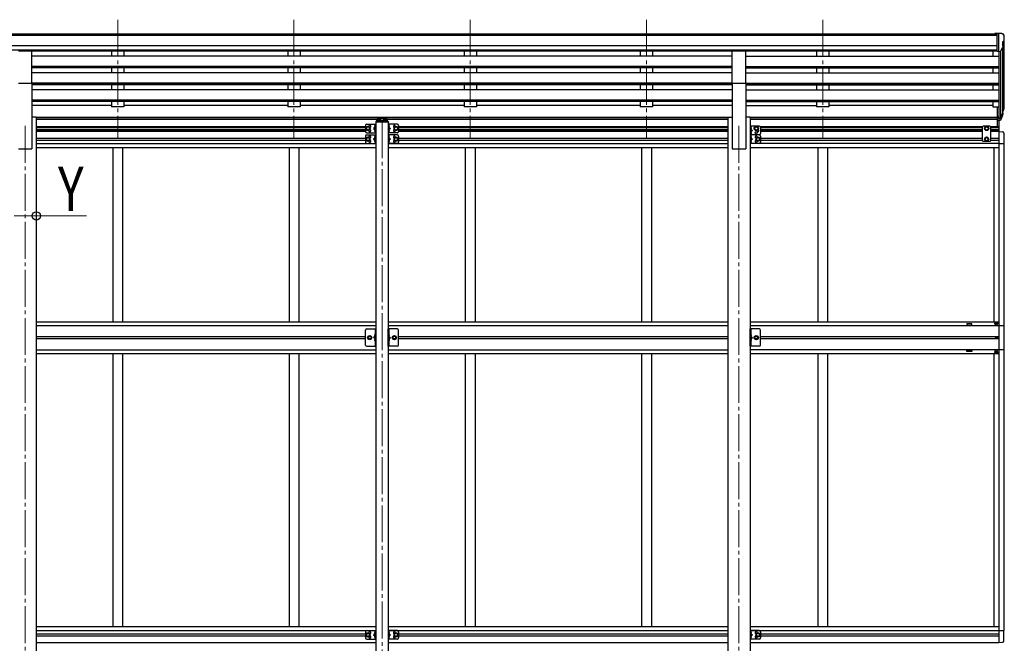
# Model space of a CAD drawing. Units: millimetres. Extents: x 0 to 33640, y 0 to 23760.
# Drawn here: x 12573 to 16573, y 4954 to 7485 of the extents above; entities that cross this region are included whole.
import ezdxf

# ---------------------------------------------------------------- set-up
doc = ezdxf.new("R2010")
doc.units = ezdxf.units.MM
doc.linetypes.add('YCENTER_1', pattern=[13, 10, -1, 1, -1])
doc.linetypes.add('YHIDDEN_1', pattern=[4, 3, -1])
for name, color, linetype, lineweight in [('YKK_12', 2, 'Continuous', 13), ('YKK_13', 4, 'Continuous', 30), ('YKK_A1', 4, 'Continuous', 30), ('YKK_D', 6, 'Continuous', 13)]:
    doc.layers.add(name, color=color, linetype=linetype, lineweight=lineweight)
doc.styles.add('text-b', font='extslim2.shx', dxfattribs={"width": 0.8, "bigfont": 'extfont2.shx'})

msp = doc.modelspace()

# ---------------------------------------------------------------- linework, layer by layer
at = {"layer": 'YKK_12', "linetype": 'YCENTER_1', "ltscale": 15}
for p, q in [((12971.3, 7485.5), (12971.3, 7007.9)), ((13687.3, 7485.5), (13687.3, 7007.9)), ((14403.3, 7485.5), (14403.3, 7007.9)), ((15119.3, 7485.5), (15119.3, 7007.9)), ((15835.3, 7485.5), (15835.3, 7007.9)), ((12595.3, 7054.6), (12595.3, 4111)), ((14045.3, 7074.1), (14045.3, 4256.5)), ((15495.3, 7054.6), (15495.3, 4111))]:
    msp.add_line(p, q, dxfattribs=at)
at = {"layer": 'YKK_13'}
for p, q in [((16544.8, 7429.7), (16534.8, 7429.6)), ((16534.8, 7428.1), (16534.8, 7429.6)), ((16544.8, 7357.7), (16544.8, 7429.7)), ((16563.3, 7429.7), (16544.8, 7429.7)), ((16551.3, 7356.7), (16551.3, 7429.7)), ((16563.3, 7429.7), (16565.6, 7429.6)), ((16566.4, 7429.2), (16570.4, 7423.3)), ((16573.3, 7420.3), (16573.3, 7419.7)), ((16558.9, 7358.5), (16567.9, 7374.1)), ((16565.3, 7395.2), (16565.3, 7378.9)), ((16570.7, 7398.5), (16565.4, 7395.5)), ((12567.8, 7359.1), (12622.8, 7359.1)), ((12622.8, 7227.3), (12622.8, 7359.1)), ((15467.8, 7227.3), (15467.8, 7359.1)), ((15467.8, 7359.1), (15522.8, 7359.1)), ((15522.8, 7227.3), (15522.8, 7359.1)), ((16544.8, 7357.7), (16551.3, 7357.7)), ((16551.3, 7356.7), (16556.5, 7357.1)), ((12567.8, 7227.3), (12622.8, 7227.3)), ((15467.8, 7227.3), (15522.8, 7227.3)), ((16544.8, 7132.3), (16544.8, 7078.3)), ((16544.8, 7132.3), (16551.3, 7132.3)), ((16551.3, 7132.3), (16551.3, 7077.6)), ((14029.4, 7082.2), (14029.4, 7081.7)), ((14034.8, 7080.6), (14034.8, 7080.3)), ((14035.7, 7080.6), (14035.7, 7080.3)), ((14041.2, 7082.2), (14041.2, 7081.7)), ((14049.4, 7082.2), (14049.4, 7081.7)), ((14054.8, 7080.6), (14054.8, 7080.3)), ((14055.7, 7080.6), (14055.7, 7080.3)), ((14061.2, 7082.2), (14061.2, 7081.7)), ((16544.8, 7092.2), (16551.3, 7092.2)), ((16544.8, 7087.3), (16551.3, 7087.3)), ((16545.8, 7052), (16545.8, 7081.3)), ((16551.3, 7087.3), (16556.4, 7087.3)), ((16551.3, 7085.5), (16556.1, 7085.5)), ((16551.3, 7081.3), (16551.3, 7031.5)), ((16552.8, 7031.5), (16552.8, 7080.5)), ((16557.7, 7088), (16565.4, 7103.4)), ((16566.9, 7103), (16558.7, 7086.9)), ((16567.5, 7102.5), (16558.7, 7078.9)), ((16569.6, 7119.5), (16566.3, 7112.5)), ((16570.2, 7118.1), (16566.3, 7110.2)), ((16567.9, 7106.9), (16567.5, 7102.5)), ((13978.3, 7056.5), (13978.3, 7031.5)), ((13988.3, 7051.5), (13981.8, 7047.7)), ((13981.8, 7047.7), (13981.8, 7040.2)), ((13983.3, 7061.5), (14020.3, 7061.5)), ((13994.8, 7047.7), (13988.3, 7051.5)), ((13994.8, 7040.2), (13994.8, 7047.7)), ((14017.8, 7049), (14010.8, 7044)), ((14010.8, 7044), (14017.8, 7039)), ((14017.8, 7044), (14010.8, 7044)), ((14017.3, 7057), (14016.5, 7056.8)), ((14017.3, 7049), (14016.5, 7049.1)), ((14017.3, 7049), (14017.3, 7057)), ((14017.3, 7057), (14017.8, 7056.9)), ((14017.3, 7049), (14017.8, 7049.1)), ((14017.8, 7061.5), (14017.8, 7026.5)), ((14017.8, 7056.9), (14017.8, 7049.1)), ((14019.8, 7071.5), (14019.8, 7070)), ((14070.8, 7070), (14019.8, 7070)), ((14020.3, 7061.5), (14020.3, 7026.5)), ((14069.3, 7073), (14021.3, 7073)), ((14032.8, 7080.3), (14032.8, 7080)), ((14037.7, 7080), (14037.7, 7080.3)), ((14052.8, 7080.3), (14052.8, 7080)), ((14057.7, 7080), (14057.7, 7080.3)), ((14070.3, 7061.5), (14070.3, 7026.5)), ((14107.3, 7061.5), (14070.3, 7061.5)), ((14070.8, 7071.5), (14070.8, 7070)), ((14072.8, 7061.5), (14072.8, 7026.5)), ((14073.3, 7057), (14072.8, 7056.9)), ((14072.8, 7056.9), (14072.8, 7049.1)), ((14073.3, 7049), (14072.8, 7049.1)), ((14072.8, 7049), (14079.8, 7044)), ((14079.8, 7044), (14072.8, 7039)), ((14072.8, 7044), (14079.8, 7044)), ((14073.3, 7049), (14073.3, 7057)), ((14073.3, 7057), (14074.1, 7056.8)), ((14073.3, 7049), (14074.1, 7049.1)), ((14095.8, 7047.7), (14102.3, 7051.5)), ((14095.8, 7040.2), (14095.8, 7047.7)), ((14102.3, 7051.5), (14108.8, 7047.7)), ((14108.8, 7047.7), (14108.8, 7040.2)), ((14112.3, 7056.5), (14112.3, 7031.5)), ((15540.5, 7053), (15540.5, 7018)), ((15577.5, 7053), (15540.5, 7053)), ((15543, 7053), (15543, 7018)), ((15543.5, 7048.5), (15543, 7048.4)), ((15543, 7048.4), (15543, 7040.6)), ((15543.5, 7040.5), (15543, 7040.6)), ((15543, 7040.5), (15550, 7035.5)), ((15543.5, 7040.5), (15543.5, 7048.5)), ((15543.5, 7048.5), (15544.3, 7048.3)), ((15543.5, 7040.5), (15544.3, 7040.6)), ((15559, 7047.7), (15565.5, 7051.5)), ((15559, 7040.2), (15559, 7047.7)), ((15565.5, 7051.5), (15572, 7047.7)), ((15572, 7047.7), (15572, 7040.2)), ((15582.5, 7048), (15582.5, 7023)), ((16487.8, 7053), (16483.8, 7049)), ((16483.8, 7049), (16483.8, 6995.5)), ((16514.8, 7053), (16487.8, 7053)), ((16494.8, 7047.7), (16501.3, 7051.5)), ((16494.8, 7040.2), (16494.8, 7047.7)), ((16501.3, 7051.5), (16507.8, 7047.7)), ((16507.8, 7047.7), (16507.8, 7040.2)), ((16514.8, 7053), (16518.8, 7049)), ((16518.8, 6995.5), (16518.8, 7049)), ((16544.8, 7078.3), (16551.3, 7078.3)), ((16551.3, 7077.6), (16556.1, 7077.6)), ((13978.3, 7013), (13978.3, 6988)), ((13981.8, 7040.2), (13988.3, 7036.5)), ((13988.3, 7008), (13981.8, 7004.2)), ((13981.8, 7004.2), (13981.8, 6996.7)), ((13983.3, 7026.5), (14020.3, 7026.5)), ((13983.3, 7018), (14020.3, 7018)), ((13988.3, 7036.5), (13994.8, 7040.2)), ((13994.8, 7004.2), (13988.3, 7008)), ((13994.8, 6996.7), (13994.8, 7004.2)), ((14017.8, 7005.5), (14010.8, 7000.5)), ((14010.8, 7000.5), (14017.8, 6995.5)), ((14017.8, 7000.5), (14010.8, 7000.5)), ((14017.3, 7039), (14016.5, 7038.8)), ((14017.3, 7031), (14016.5, 7031.1)), ((14017.3, 7013.5), (14016.5, 7013.3)), ((14017.3, 7005.5), (14016.5, 7005.6)), ((14017.3, 7031), (14017.3, 7039)), ((14017.3, 7039), (14017.8, 7038.9)), ((14017.3, 7031), (14017.8, 7031.1)), ((14017.3, 7005.5), (14017.3, 7013.5)), ((14017.3, 7013.5), (14017.8, 7013.4)), ((14017.3, 7005.5), (14017.8, 7005.6)), ((14017.8, 7038.9), (14017.8, 7031.1)), ((14017.8, 7018), (14017.8, 6983)), ((14017.8, 7013.4), (14017.8, 7005.6)), ((14020.3, 7018), (14020.3, 6983)), ((14107.3, 7026.5), (14070.3, 7026.5)), ((14107.3, 7018), (14070.3, 7018)), ((14070.3, 7018), (14070.3, 6983)), ((14073.3, 7039), (14072.8, 7038.9)), ((14072.8, 7038.9), (14072.8, 7031.1)), ((14073.3, 7031), (14072.8, 7031.1)), ((14072.8, 7018), (14072.8, 6983)), ((14073.3, 7013.5), (14072.8, 7013.4)), ((14072.8, 7013.4), (14072.8, 7005.6)), ((14073.3, 7005.5), (14072.8, 7005.6)), ((14072.8, 7005.5), (14079.8, 7000.5)), ((14079.8, 7000.5), (14072.8, 6995.5)), ((14072.8, 7000.5), (14079.8, 7000.5)), ((14073.3, 7031), (14073.3, 7039)), ((14073.3, 7039), (14074.1, 7038.8)), ((14073.3, 7031), (14074.1, 7031.1)), ((14073.3, 7005.5), (14073.3, 7013.5)), ((14073.3, 7013.5), (14074.1, 7013.3)), ((14073.3, 7005.5), (14074.1, 7005.6)), ((14102.3, 7036.5), (14095.8, 7040.2)), ((14095.8, 7004.2), (14102.3, 7008)), ((14095.8, 6996.7), (14095.8, 7004.2)), ((14108.8, 7040.2), (14102.3, 7036.5)), ((14102.3, 7008), (14108.8, 7004.2)), ((14108.8, 7004.2), (14108.8, 6996.7)), ((14112.3, 7013), (14112.3, 6988)), ((15577.5, 7018), (15540.5, 7018)), ((15577.5, 7018), (15540.5, 7018)), ((15540.5, 7018), (15540.5, 6983)), ((15550, 7035.5), (15543, 7030.5)), ((15543, 7035.5), (15550, 7035.5)), ((15543.5, 7030.5), (15543, 7030.4)), ((15543, 7030.4), (15543, 7022.6)), ((15543.5, 7022.5), (15543, 7022.6)), ((15543, 7018), (15543, 6983)), ((15543.5, 7013.5), (15543, 7013.4)), ((15543, 7013.4), (15543, 7005.6)), ((15543.5, 7005.5), (15543, 7005.6)), ((15543, 7005.5), (15550, 7000.5)), ((15550, 7000.5), (15543, 6995.5)), ((15543, 7000.5), (15550, 7000.5)), ((15543.5, 7022.5), (15543.5, 7030.5)), ((15543.5, 7030.5), (15544.3, 7030.3)), ((15543.5, 7022.5), (15544.3, 7022.6)), ((15543.5, 7005.5), (15543.5, 7013.5)), ((15543.5, 7013.5), (15544.3, 7013.3)), ((15543.5, 7005.5), (15544.3, 7005.6)), ((15565.5, 7036.5), (15559, 7040.2)), ((15572, 7040.2), (15565.5, 7036.5)), ((15566, 7004.2), (15572.5, 7008)), ((15566, 6996.7), (15566, 7004.2)), ((15572.5, 7008), (15579, 7004.2)), ((15579, 7004.2), (15579, 6996.7)), ((15582.5, 7013), (15582.5, 6988)), ((16501.3, 7036.5), (16494.8, 7040.2)), ((16501.3, 7008), (16494.8, 7004.2)), ((16494.8, 7004.2), (16494.8, 6996.7)), ((16507.8, 7040.2), (16501.3, 7036.5)), ((16507.8, 7004.2), (16501.3, 7008)), ((16507.8, 6996.7), (16507.8, 7004.2)), ((16551.3, 7031.5), (16566.5, 7030.7)), ((16571.8, 7025.2), (16571.8, 6982.3)), ((13981.8, 6996.7), (13988.3, 6993)), ((13983.3, 6983), (14020.3, 6983)), ((13988.3, 6993), (13994.8, 6996.7)), ((14017.3, 6995.5), (14016.5, 6995.3)), ((14017.3, 6987.5), (14016.5, 6987.6)), ((14017.3, 6987.5), (14017.3, 6995.5)), ((14017.3, 6995.5), (14017.8, 6995.4)), ((14017.3, 6987.5), (14017.8, 6987.6)), ((14017.8, 6995.4), (14017.8, 6987.6)), ((14107.3, 6983), (14070.3, 6983)), ((14073.3, 6995.5), (14072.8, 6995.4)), ((14072.8, 6995.4), (14072.8, 6987.6)), ((14073.3, 6987.5), (14072.8, 6987.6)), ((14073.3, 6987.5), (14073.3, 6995.5)), ((14073.3, 6995.5), (14074.1, 6995.3)), ((14073.3, 6987.5), (14074.1, 6987.6)), ((14102.3, 6993), (14095.8, 6996.7)), ((14108.8, 6996.7), (14102.3, 6993)), ((15577.5, 6983), (15540.5, 6983)), ((15543.5, 6995.5), (15543, 6995.4)), ((15543, 6995.4), (15543, 6987.6)), ((15543.5, 6987.5), (15543, 6987.6)), ((15543.5, 6987.5), (15543.5, 6995.5)), ((15543.5, 6995.5), (15544.3, 6995.3)), ((15543.5, 6987.5), (15544.3, 6987.6)), ((15572.5, 6993), (15566, 6996.7)), ((15579, 6996.7), (15572.5, 6993)), ((16487.8, 6991.5), (16483.8, 6995.5)), ((16514.8, 6991.5), (16487.8, 6991.5)), ((16494.8, 6996.7), (16501.3, 6993)), ((16501.3, 6993), (16507.8, 6996.7)), ((16514.8, 6991.5), (16518.8, 6995.5)), ((16551.3, 6982.3), (16571.8, 6982.3)), ((16537.8, 6253), (16537.8, 6252)), ((16538.8, 6253), (16537.8, 6253)), ((16537.8, 6252), (16538.8, 6252)), ((16540.8, 6255), (16539.8, 6255)), ((16539.8, 6255), (16539.8, 6254)), ((16539.8, 6251), (16539.8, 6250)), ((16539.8, 6250), (16540.8, 6250)), ((16540.8, 6254), (16540.8, 6255)), ((16540.8, 6250), (16540.8, 6251)), ((16542.8, 6253), (16541.8, 6253)), ((16541.8, 6252), (16542.8, 6252)), ((16542.8, 6252), (16542.8, 6253)), ((16551.3, 6243.5), (16572, 6243.5)), ((16572, 6243.5), (16572, 6145.5)), ((13978.1, 6165), (13978.1, 6225)), ((13983.1, 6230), (14020.1, 6230)), ((13987.6, 6195), (13991.3, 6201.5)), ((13991.3, 6201.5), (13998.8, 6201.5)), ((13998.8, 6201.5), (14002.6, 6195)), ((14017.1, 6208), (14016.3, 6207.8)), ((14017.1, 6200), (14017.1, 6208)), ((14017.1, 6208), (14017.6, 6207.9)), ((14017.6, 6230), (14017.6, 6160)), ((14017.6, 6207.9), (14017.6, 6200.1)), ((14020.1, 6160), (14020.1, 6230)), ((14107.1, 6230), (14070.1, 6230)), ((14070.1, 6160), (14070.1, 6230)), ((14072.6, 6230), (14072.6, 6160)), ((14073.1, 6208), (14072.6, 6207.9)), ((14072.6, 6207.9), (14072.6, 6200.1)), ((14073.1, 6200), (14073.1, 6208)), ((14073.1, 6208), (14073.9, 6207.8)), ((14091.3, 6201.5), (14087.6, 6195)), ((14098.8, 6201.5), (14091.3, 6201.5)), ((14102.6, 6195), (14098.8, 6201.5)), ((14112.1, 6165), (14112.1, 6225)), ((15577.5, 6230), (15540.5, 6230)), ((15540.5, 6160), (15540.5, 6230)), ((15543, 6230), (15543, 6160)), ((15543.5, 6208), (15543, 6207.9)), ((15543, 6207.9), (15543, 6200.1)), ((15543.5, 6200), (15543.5, 6208)), ((15543.5, 6208), (15544.3, 6207.8)), ((15561.7, 6201.5), (15558, 6195)), ((15569.2, 6201.5), (15561.7, 6201.5)), ((15573, 6195), (15569.2, 6201.5)), ((15582.5, 6165), (15582.5, 6225)), ((13991.3, 6188.5), (13987.6, 6195)), ((13998.8, 6188.5), (13991.3, 6188.5)), ((14002.6, 6195), (13998.8, 6188.5)), ((14017.6, 6200), (14010.6, 6195)), ((14017.6, 6195), (14010.6, 6195)), ((14017.6, 6190), (14010.6, 6195)), ((14017.1, 6200), (14016.3, 6200.1)), ((14017.1, 6190), (14016.3, 6189.8)), ((14017.1, 6182), (14016.3, 6182.1)), ((14017.1, 6200), (14017.6, 6200.1)), ((14017.1, 6182), (14017.1, 6190)), ((14017.1, 6190), (14017.6, 6189.9)), ((14017.1, 6182), (14017.6, 6182.1)), ((14017.6, 6189.9), (14017.6, 6182.1)), ((14073.1, 6200), (14072.6, 6200.1)), ((14072.6, 6200), (14079.6, 6195)), ((14072.6, 6195), (14079.6, 6195)), ((14072.6, 6190), (14079.6, 6195)), ((14073.1, 6190), (14072.6, 6189.9)), ((14072.6, 6189.9), (14072.6, 6182.1)), ((14073.1, 6182), (14072.6, 6182.1)), ((14073.1, 6200), (14073.9, 6200.1)), ((14073.1, 6182), (14073.1, 6190)), ((14073.1, 6190), (14073.9, 6189.8)), ((14073.1, 6182), (14073.9, 6182.1)), ((14087.6, 6195), (14091.3, 6188.5)), ((14091.3, 6188.5), (14098.8, 6188.5)), ((14098.8, 6188.5), (14102.6, 6195)), ((15543.5, 6200), (15543, 6200.1)), ((15543, 6200), (15550, 6195)), ((15543, 6195), (15550, 6195)), ((15543, 6190), (15550, 6195)), ((15543.5, 6190), (15543, 6189.9)), ((15543, 6189.9), (15543, 6182.1)), ((15543.5, 6182), (15543, 6182.1)), ((15543.5, 6200), (15544.3, 6200.1)), ((15543.5, 6182), (15543.5, 6190)), ((15543.5, 6190), (15544.3, 6189.8)), ((15543.5, 6182), (15544.3, 6182.1)), ((15558, 6195), (15561.7, 6188.5)), ((15561.7, 6188.5), (15569.2, 6188.5)), ((15569.2, 6188.5), (15573, 6195)), ((16539.2, 6194.1), (16539.2, 6194.9)), ((16539.2, 6194.9), (16540, 6194.9)), ((16540, 6194.1), (16539.2, 6194.1)), ((16540.8, 6195.7), (16540.8, 6196.5)), ((16540.8, 6196.5), (16541.7, 6196.5)), ((16540.8, 6192.4), (16540.8, 6193.3)), ((16541.7, 6192.4), (16540.8, 6192.4)), ((16541.7, 6196.5), (16541.7, 6195.7)), ((16541.7, 6193.3), (16541.7, 6192.4)), ((16542.5, 6194.9), (16543.3, 6194.9)), ((16543.3, 6194.1), (16542.5, 6194.1)), ((16543.3, 6194.9), (16543.3, 6194.1)), ((13983.1, 6160), (14020.1, 6160)), ((14107.1, 6160), (14070.1, 6160)), ((15577.5, 6160), (15540.5, 6160)), ((16537.8, 6136), (16537.8, 6137)), ((16537.8, 6137), (16538.8, 6137)), ((16538.8, 6136), (16537.8, 6136)), ((16539.8, 6138), (16539.8, 6139)), ((16539.8, 6139), (16540.8, 6139)), ((16539.8, 6134), (16539.8, 6135)), ((16540.8, 6134), (16539.8, 6134)), ((16540.8, 6139), (16540.8, 6138)), ((16540.8, 6135), (16540.8, 6134)), ((16541.8, 6137), (16542.8, 6137)), ((16542.8, 6136), (16541.8, 6136)), ((16542.8, 6137), (16542.8, 6136)), ((16572, 6145.5), (16551.3, 6145.5)), ((13978.3, 5000.9), (13978.3, 4975.9)), ((13983.3, 5005.9), (14020.3, 5005.9)), ((14017.3, 5001.4), (14016.5, 5001.3)), ((14017.3, 4993.4), (14017.3, 5001.4)), ((14017.3, 5001.4), (14017.8, 5001.3)), ((14017.8, 5005.9), (14017.8, 4970.9)), ((14017.8, 5001.3), (14017.8, 4993.5)), ((14020.3, 5005.9), (14020.3, 4970.9)), ((14070.3, 5005.9), (14070.3, 4970.9)), ((14107.3, 5005.9), (14070.3, 5005.9)), ((14072.8, 5005.9), (14072.8, 4970.9)), ((14073.3, 5001.4), (14072.8, 5001.3)), ((14072.8, 5001.3), (14072.8, 4993.5)), ((14073.3, 4993.4), (14073.3, 5001.4)), ((14073.3, 5001.4), (14074.1, 5001.3)), ((14112.3, 5000.9), (14112.3, 4975.9)), ((15540.5, 5005.9), (15540.5, 4970.9)), ((15577.5, 5005.9), (15540.5, 5005.9)), ((15543, 5005.9), (15543, 4970.9)), ((15543.5, 5001.4), (15543, 5001.3)), ((15543, 5001.3), (15543, 4993.5)), ((15543.5, 4993.4), (15543.5, 5001.4)), ((15543.5, 5001.4), (15544.3, 5001.3)), ((15582.5, 5000.9), (15582.5, 4975.9)), ((16551.3, 5006.6), (16571.8, 5006.6)), ((16571.8, 4963.7), (16571.8, 5006.6)), ((13988.3, 4995.9), (13981.8, 4992.2)), ((13981.8, 4992.2), (13981.8, 4984.7)), ((13981.8, 4984.7), (13988.3, 4980.9)), ((13983.3, 4970.9), (14020.3, 4970.9)), ((13994.8, 4992.2), (13988.3, 4995.9)), ((13988.3, 4980.9), (13994.8, 4984.7)), ((13994.8, 4984.7), (13994.8, 4992.2)), ((14017.8, 4993.4), (14010.8, 4988.4)), ((14010.8, 4988.4), (14017.8, 4983.4)), ((14017.8, 4988.4), (14010.8, 4988.4)), ((14017.3, 4993.4), (14016.5, 4993.6)), ((14017.3, 4983.4), (14016.5, 4983.3)), ((14017.3, 4975.4), (14016.5, 4975.6)), ((14017.3, 4993.4), (14017.8, 4993.5)), ((14017.3, 4975.4), (14017.3, 4983.4)), ((14017.3, 4983.4), (14017.8, 4983.3)), ((14017.3, 4975.4), (14017.8, 4975.5)), ((14017.8, 4983.3), (14017.8, 4975.5)), ((14107.3, 4970.9), (14070.3, 4970.9)), ((14073.3, 4993.4), (14072.8, 4993.5)), ((14072.8, 4993.4), (14079.8, 4988.4)), ((14079.8, 4988.4), (14072.8, 4983.4)), ((14072.8, 4988.4), (14079.8, 4988.4)), ((14073.3, 4983.4), (14072.8, 4983.3)), ((14072.8, 4983.3), (14072.8, 4975.5)), ((14073.3, 4975.4), (14072.8, 4975.5)), ((14073.3, 4993.4), (14074.1, 4993.6)), ((14073.3, 4975.4), (14073.3, 4983.4)), ((14073.3, 4983.4), (14074.1, 4983.3)), ((14073.3, 4975.4), (14074.1, 4975.6)), ((14095.8, 4992.2), (14102.3, 4995.9)), ((14095.8, 4984.7), (14095.8, 4992.2)), ((14102.3, 4980.9), (14095.8, 4984.7)), ((14102.3, 4995.9), (14108.8, 4992.2)), ((14108.8, 4984.7), (14102.3, 4980.9)), ((14108.8, 4992.2), (14108.8, 4984.7)), ((15577.5, 4970.9), (15540.5, 4970.9)), ((15543.5, 4993.4), (15543, 4993.5)), ((15543, 4993.4), (15550, 4988.4)), ((15550, 4988.4), (15543, 4983.4)), ((15543, 4988.4), (15550, 4988.4)), ((15543.5, 4983.4), (15543, 4983.3)), ((15543, 4983.3), (15543, 4975.5)), ((15543.5, 4975.4), (15543, 4975.5)), ((15543.5, 4993.4), (15544.3, 4993.6)), ((15543.5, 4975.4), (15543.5, 4983.4)), ((15543.5, 4983.4), (15544.3, 4983.3)), ((15543.5, 4975.4), (15544.3, 4975.6)), ((15566, 4992.2), (15572.5, 4995.9)), ((15566, 4984.7), (15566, 4992.2)), ((15572.5, 4980.9), (15566, 4984.7)), ((15572.5, 4995.9), (15579, 4992.2)), ((15579, 4984.7), (15572.5, 4980.9)), ((15579, 4992.2), (15579, 4984.7)), ((16551.3, 4957.4), (16566.5, 4958.2))]:
    msp.add_line(p, q, dxfattribs=at)
at = {"layer": 'YKK_13', "ltscale": 20}
for p, q in [((14025.3, 7081.2), (14026.8, 7081.2)), ((14063.8, 7087.1), (14026.8, 7087.1)), ((14026.8, 7087.1), (14026.8, 7078.7)), ((14026.8, 7084.6), (14063.8, 7084.6)), ((14063.8, 7087.1), (14063.8, 7078.7)), ((14063.8, 7081.2), (14065.3, 7081.2)), ((14022.8, 7078.6), (14022.8, 7073)), ((14025.3, 7078.7), (14025.3, 7073)), ((14025.3, 7078.7), (14026.8, 7078.7)), ((14025.3, 7076.8), (14065.3, 7076.8)), ((14063.8, 7078.7), (14065.3, 7078.7)), ((14065.3, 7078.7), (14065.3, 7073)), ((14067.8, 7073), (14067.8, 7078.6))]:
    msp.add_line(p, q, dxfattribs=at)
at = {"layer": 'YKK_13', "linetype": 'YCENTER_1', "ltscale": 20}
for p, q in [((14035.3, 7081.5), (14035.3, 7078.9)), ((14055.3, 7081.5), (14055.3, 7078.9))]:
    msp.add_line(p, q, dxfattribs=at)
at = {"layer": 'YKK_13', "linetype": 'YHIDDEN_1', "ltscale": 0.5}
for p, q in [((14017.5, 7054.2), (14015.3, 7055.3)), ((14017.5, 7051.8), (14015.3, 7050.7)), ((14018.1, 7053), (14017.5, 7054.2)), ((14018.1, 7053), (14017.5, 7051.8)), ((14072.4, 7053), (14073, 7054.2)), ((14072.4, 7053), (14073, 7051.8)), ((14073, 7054.2), (14075.2, 7055.3)), ((14073, 7051.8), (14075.2, 7050.7)), ((15542.6, 7044.5), (15543.2, 7045.7)), ((15542.6, 7044.5), (15543.2, 7043.3)), ((15543.2, 7045.7), (15545.4, 7046.8)), ((15543.2, 7043.3), (15545.4, 7042.2)), ((14017.5, 7036.2), (14015.3, 7037.3)), ((14017.5, 7033.8), (14015.3, 7032.7)), ((14017.5, 7010.7), (14015.3, 7011.8)), ((14017.5, 7008.3), (14015.3, 7007.2)), ((14018.1, 7035), (14017.5, 7036.2)), ((14018.1, 7035), (14017.5, 7033.8)), ((14018.1, 7009.5), (14017.5, 7010.7)), ((14018.1, 7009.5), (14017.5, 7008.3)), ((14072.4, 7035), (14073, 7036.2)), ((14072.4, 7035), (14073, 7033.8)), ((14072.4, 7009.5), (14073, 7010.7)), ((14072.4, 7009.5), (14073, 7008.3)), ((14073, 7036.2), (14075.2, 7037.3)), ((14073, 7033.8), (14075.2, 7032.7)), ((14073, 7010.7), (14075.2, 7011.8)), ((14073, 7008.3), (14075.2, 7007.2)), ((15542.6, 7026.5), (15543.2, 7027.7)), ((15542.6, 7026.5), (15543.2, 7025.3)), ((15542.6, 7009.5), (15543.2, 7010.7)), ((15542.6, 7009.5), (15543.2, 7008.3)), ((15543.2, 7027.7), (15545.4, 7028.8)), ((15543.2, 7025.3), (15545.4, 7024.2)), ((15543.2, 7010.7), (15545.4, 7011.8)), ((15543.2, 7008.3), (15545.4, 7007.2)), ((14017.5, 6992.7), (14015.3, 6993.8)), ((14017.5, 6990.3), (14015.3, 6989.2)), ((14018.1, 6991.5), (14017.5, 6992.7)), ((14018.1, 6991.5), (14017.5, 6990.3)), ((14072.4, 6991.5), (14073, 6992.7)), ((14072.4, 6991.5), (14073, 6990.3)), ((14073, 6992.7), (14075.2, 6993.8)), ((14073, 6990.3), (14075.2, 6989.2)), ((15542.6, 6991.5), (15543.2, 6992.7)), ((15542.6, 6991.5), (15543.2, 6990.3)), ((15543.2, 6992.7), (15545.4, 6993.8)), ((15543.2, 6990.3), (15545.4, 6989.2)), ((14017.3, 6205.2), (14015.1, 6206.3)), ((14017.3, 6202.8), (14015.1, 6201.7)), ((14017.9, 6204), (14017.3, 6205.2)), ((14017.9, 6204), (14017.3, 6202.8)), ((14072.2, 6204), (14072.8, 6205.2)), ((14072.2, 6204), (14072.8, 6202.8)), ((14072.8, 6205.2), (14075, 6206.3)), ((14072.8, 6202.8), (14075, 6201.7)), ((15542.6, 6204), (15543.2, 6205.2)), ((15542.6, 6204), (15543.2, 6202.8)), ((15543.2, 6205.2), (15545.4, 6206.3)), ((15543.2, 6202.8), (15545.4, 6201.7)), ((14017.3, 6187.2), (14015.1, 6188.3)), ((14017.3, 6184.8), (14015.1, 6183.7)), ((14017.9, 6186), (14017.3, 6187.2)), ((14017.9, 6186), (14017.3, 6184.8)), ((14072.2, 6186), (14072.8, 6187.2)), ((14072.2, 6186), (14072.8, 6184.8)), ((14072.8, 6187.2), (14075, 6188.3)), ((14072.8, 6184.8), (14075, 6183.7)), ((15542.6, 6186), (15543.2, 6187.2)), ((15542.6, 6186), (15543.2, 6184.8)), ((15543.2, 6187.2), (15545.4, 6188.3)), ((15543.2, 6184.8), (15545.4, 6183.7)), ((14017.5, 4998.6), (14015.3, 4999.7)), ((14017.5, 4996.2), (14015.3, 4995.1)), ((14017.5, 4980.6), (14015.3, 4981.7)), ((14017.5, 4978.2), (14015.3, 4977.1)), ((14018.1, 4997.4), (14017.5, 4998.6)), ((14018.1, 4997.4), (14017.5, 4996.2)), ((14018.1, 4979.4), (14017.5, 4980.6)), ((14018.1, 4979.4), (14017.5, 4978.2)), ((14072.4, 4997.4), (14073, 4998.6)), ((14072.4, 4997.4), (14073, 4996.2)), ((14072.4, 4979.4), (14073, 4980.6)), ((14072.4, 4979.4), (14073, 4978.2)), ((14073, 4998.6), (14075.2, 4999.7)), ((14073, 4996.2), (14075.2, 4995.1)), ((14073, 4980.6), (14075.2, 4981.7)), ((14073, 4978.2), (14075.2, 4977.1)), ((15542.6, 4997.4), (15543.2, 4998.6)), ((15542.6, 4997.4), (15543.2, 4996.2)), ((15542.6, 4979.4), (15543.2, 4980.6)), ((15542.6, 4979.4), (15543.2, 4978.2)), ((15543.2, 4998.6), (15545.4, 4999.7)), ((15543.2, 4996.2), (15545.4, 4995.1)), ((15543.2, 4980.6), (15545.4, 4981.7)), ((15543.2, 4978.2), (15545.4, 4977.1))]:
    msp.add_line(p, q, dxfattribs=at)
at = {"layer": 'YKK_13'}
for centre, radius in [((13988.3, 7044), 8.5), ((13988.3, 7044), 7.5), ((13988.3, 7044), 6.5), ((14102.3, 7044), 8.5), ((14102.3, 7044), 7.5), ((14102.3, 7044), 6.5), ((15565.5, 7044), 8.5), ((15565.5, 7044), 7.5), ((15565.5, 7044), 6.5), ((16501.3, 7044), 8.5), ((16501.3, 7044), 7.5), ((16501.3, 7044), 6.5), ((13988.3, 7000.5), 8.5), ((13988.3, 7000.5), 7.5), ((13988.3, 7000.5), 6.5), ((14102.3, 7000.5), 8.5), ((14102.3, 7000.5), 7.5), ((14102.3, 7000.5), 6.5), ((15565.5, 7027), 4.25), ((15572.5, 7000.5), 8.5), ((15572.5, 7000.5), 7.5), ((15572.5, 7000.5), 6.5), ((16501.3, 7000.5), 8.5), ((16501.3, 7000.5), 7.5), ((16501.3, 7000.5), 6.5), ((16540.3, 6252.5), 5.9), ((13995.1, 6195), 8.5), ((13995.1, 6195), 7.5), ((13995.1, 6195), 6.5), ((13995.1, 6195), 5.5), ((14095.1, 6195), 8.5), ((14095.1, 6195), 7.5), ((14095.1, 6195), 6.5), ((14095.1, 6195), 5.5), ((15565.5, 6195), 8.5), ((15565.5, 6195), 7.5), ((15565.5, 6195), 6.5), ((15565.5, 6195), 5.5), ((16541.3, 6194.5), 3.75), ((16540.3, 6136.5), 5.9), ((13988.3, 4988.4), 8.5), ((13988.3, 4988.4), 7.5), ((13988.3, 4988.4), 6.5), ((14102.3, 4988.4), 8.5), ((14102.3, 4988.4), 7.5), ((14102.3, 4988.4), 6.5), ((15572.5, 4988.4), 8.5), ((15572.5, 4988.4), 7.5), ((15572.5, 4988.4), 6.5)]:
    msp.add_circle(centre, radius, dxfattribs=at)
for centre, radius, start, end in [((16565.5, 7428.6), 1, 35, 86.5), ((16570.3, 7420.3), 3, 0, 87), ((16566.4, 7402.9), 6.18, 315.001, 354.2965), ((16371.3, 7419.7), 202, 355.051, 0), ((16565.6, 7395.2), 0.3, 120, 180), ((16565.6, 7378.9), 0.3, 180, 265.2833), ((16565.3, 7375.6), 3, 330, 85.2833), ((16556.3, 7360), 3, 273.5, 330), ((16540.7, 7129), 30.4, 341.8027, 352.8448), ((16542.1, 7127.3), 29.5, 342.0186, 353.4919), ((13983.3, 7056.5), 5, 90, 180), ((13995.3, 7052.5), 4.25, 274.7608, 186.2943), ((14021.4, 7053), 6.5, 147.9441, 212.0559), ((14016.6, 7056), 0.9, 100, 147.9441), ((14016.6, 7050), 0.9, 212.0559, 260), ((14021.3, 7071.5), 1.5, 90, 180), ((14069.3, 7071.5), 1.5, 0, 90), ((14073.9, 7056), 0.9, 32.0559, 80), ((14073.9, 7050), 0.9, 280, 327.9441), ((14069.2, 7053), 6.5, 327.9441, 32.0559), ((14095.3, 7052.5), 4.25, 353.7057, 265.2392), ((14107.3, 7056.5), 5, 0, 90), ((15544.1, 7047.5), 0.9, 32.0559, 80), ((15544.1, 7041.5), 0.9, 280, 327.9441), ((15539.4, 7044.5), 6.5, 327.9441, 32.0559), ((15577.5, 7048), 5, 0, 90), ((13983.3, 7031.5), 5, 180, 270), ((13983.3, 7013), 5, 90, 180), ((13995.3, 7035.5), 4.25, 173.7057, 85.2392), ((13995.3, 7009), 4.25, 274.7608, 186.2943), ((14021.4, 7035), 6.5, 147.9441, 212.0559), ((14021.4, 7009.5), 6.5, 147.9441, 212.0559), ((14016.6, 7038), 0.9, 100, 147.9441), ((14016.6, 7032), 0.9, 212.0559, 260), ((14016.6, 7012.5), 0.9, 100, 147.9441), ((14016.6, 7006.5), 0.9, 212.0559, 260), ((14073.9, 7038), 0.9, 32.0559, 80), ((14073.9, 7032), 0.9, 280, 327.9441), ((14073.9, 7012.5), 0.9, 32.0559, 80), ((14073.9, 7006.5), 0.9, 280, 327.9441), ((14069.2, 7035), 6.5, 327.9441, 32.0559), ((14069.2, 7009.5), 6.5, 327.9441, 32.0559), ((14095.3, 7035.5), 4.25, 94.7608, 6.2943), ((14095.3, 7009), 4.25, 353.7057, 265.2392), ((14107.3, 7031.5), 5, 270, 0), ((14107.3, 7013), 5, 0, 90), ((15544.1, 7029.5), 0.9, 32.0559, 80), ((15544.1, 7023.5), 0.9, 280, 327.9441), ((15544.1, 7012.5), 0.9, 32.0559, 80), ((15544.1, 7006.5), 0.9, 280, 327.9441), ((15539.4, 7026.5), 6.5, 327.9441, 32.0559), ((15539.4, 7009.5), 6.5, 327.9441, 32.0559), ((15565.5, 7009), 4.25, 353.7057, 265.2392), ((15572.5, 7035.5), 4.25, 173.7057, 85.2392), ((15577.5, 7023), 5, 270, 0), ((15577.5, 7013), 5, 0, 90), ((16566.3, 7025.2), 5.5, 0, 87), ((13983.3, 6988), 5, 180, 270), ((13995.3, 6992), 4.25, 173.7057, 85.2392), ((14021.4, 6991.5), 6.5, 147.9441, 212.0559), ((14016.6, 6994.5), 0.9, 100, 147.9441), ((14016.6, 6988.5), 0.9, 212.0559, 260), ((14073.9, 6994.5), 0.9, 32.0559, 80), ((14073.9, 6988.5), 0.9, 280, 327.9441), ((14069.2, 6991.5), 6.5, 327.9441, 32.0559), ((14095.3, 6992), 4.25, 94.7608, 6.2943), ((14107.3, 6988), 5, 270, 0), ((15544.1, 6994.5), 0.9, 32.0559, 80), ((15544.1, 6988.5), 0.9, 280, 327.9441), ((15539.4, 6991.5), 6.5, 327.9441, 32.0559), ((15565.5, 6992), 4.25, 94.7608, 6.2943), ((15577.5, 6988), 5, 270, 0), ((16538.8, 6254), 1, 270, 0), ((16538.8, 6251), 1, 0, 90), ((16541.8, 6254), 1, 180, 270), ((16541.8, 6251), 1, 90, 180), ((13983.1, 6225), 5, 90, 180), ((14021.2, 6204), 6.5, 147.9441, 212.0559), ((14016.4, 6207), 0.9, 100, 147.9441), ((14016.4, 6201), 0.9, 212.0559, 260), ((14073.7, 6207), 0.9, 32.0559, 80), ((14073.7, 6201), 0.9, 280, 327.9441), ((14069, 6204), 6.5, 327.9441, 32.0559), ((14107.1, 6225), 5, 0, 90), ((15544.1, 6207), 0.9, 32.0559, 80), ((15544.1, 6201), 0.9, 280, 327.9441), ((15539.4, 6204), 6.5, 327.9441, 32.0559), ((15577.5, 6225), 5, 0, 90), ((13983.1, 6165), 5, 180, 270), ((14021.2, 6186), 6.5, 147.9441, 212.0559), ((14016.4, 6189), 0.9, 100, 147.9441), ((14016.4, 6183), 0.9, 212.0559, 260), ((14073.7, 6189), 0.9, 32.0559, 80), ((14073.7, 6183), 0.9, 280, 327.9441), ((14069, 6186), 6.5, 327.9441, 32.0559), ((14107.1, 6165), 5, 270, 0), ((15544.1, 6189), 0.9, 32.0559, 80), ((15544.1, 6183), 0.9, 280, 327.9441), ((15539.4, 6186), 6.5, 327.9441, 32.0559), ((15577.5, 6165), 5, 270, 0), ((16540, 6195.7), 0.82, 270, 0), ((16540, 6193.3), 0.82, 0, 90), ((16542.5, 6195.7), 0.82, 180, 270), ((16542.5, 6193.3), 0.82, 90, 180), ((16538.8, 6138), 1, 270, 0), ((16538.8, 6135), 1, 0, 90), ((16541.8, 6138), 1, 180, 270), ((16541.8, 6135), 1, 90, 180), ((13983.3, 5000.9), 5, 90, 180), ((13995.3, 4996.9), 4.25, 274.7608, 186.2943), ((14021.4, 4997.4), 6.5, 147.9441, 212.0559), ((14016.6, 5000.4), 0.9, 100, 147.9441), ((14073.9, 5000.4), 0.9, 32.0559, 80), ((14069.2, 4997.4), 6.5, 327.9441, 32.0559), ((14095.3, 4996.9), 4.25, 353.7057, 265.2392), ((14107.3, 5000.9), 5, 0, 90), ((15544.1, 5000.4), 0.9, 32.0559, 80), ((15539.4, 4997.4), 6.5, 327.9441, 32.0559), ((15565.5, 4996.9), 4.25, 353.7057, 265.2392), ((15577.5, 5000.9), 5, 0, 90), ((13983.3, 4975.9), 5, 180, 270), ((13995.3, 4979.9), 4.25, 173.7057, 85.2392), ((14021.4, 4979.4), 6.5, 147.9441, 212.0559), ((14016.6, 4994.5), 0.9, 212.0559, 260), ((14016.6, 4982.4), 0.9, 100, 147.9441), ((14016.6, 4976.5), 0.9, 212.0559, 260), ((14073.9, 4994.5), 0.9, 280, 327.9441), ((14073.9, 4982.4), 0.9, 32.0559, 80), ((14073.9, 4976.5), 0.9, 280, 327.9441), ((14069.2, 4979.4), 6.5, 327.9441, 32.0559), ((14095.3, 4979.9), 4.25, 94.7608, 6.2943), ((14107.3, 4975.9), 5, 270, 0), ((15544.1, 4994.5), 0.9, 280, 327.9441), ((15544.1, 4982.4), 0.9, 32.0559, 80), ((15544.1, 4976.5), 0.9, 280, 327.9441), ((15539.4, 4979.4), 6.5, 327.9441, 32.0559), ((15565.5, 4979.9), 4.25, 94.7608, 6.2943), ((15577.5, 4975.9), 5, 270, 0), ((16566.3, 4963.7), 5.5, 273, 0)]:
    msp.add_arc(centre, radius, start, end, dxfattribs=at)
at = {"layer": 'YKK_13', "extrusion": (0, 0, -1)}
for centre, major_axis, ratio, start_param, end_param in [((16483.4, 7133.5), (-87.9, 4.4), 0.541684, 3.065934, 3.222851), ((16482.6, 7126.8), (89.1, 1.4), 0.57596, -0.08695, 0.084632), ((14035.3, 7082.2), (5.9, 0), 0.342073, 3.141593, 6.283185), ((14035.3, 7088.2), (8.02, 0), 0.939674, 1.509641, 1.631951), ((14055.3, 7082.2), (5.9, 0), 0.342073, 3.141593, 6.283185), ((14055.3, 7088.2), (8.02, 0), 0.939674, 1.509641, 1.631951), ((14065.3, 7078.6), (0, 2.57), 0.97237, 0, 1.570796), ((16556.1, 7088.2), (3, 0), 0.90356, 0.523599, 1.570796), ((16556.4, 7088.7), (1.5, 0), 0.90356, 0.523599, 1.570796), ((16481.3, 7126.9), (88.1, 0), 0.90356, 0.266296, 0.300384), ((16566.5, 7106.9), (-1.3, 0), 0.90356, 1.370089, 3.347195), ((16480.6, 7123.1), (89.1, 0), 0.90356, 0.205602, 0.251535), ((14035.3, 7087.5), (8.02, 0), 0.939674, 1.755191, 1.881349), ((14035.3, 7087.1), (8.02, 0), 0.939674, 1.755191, 1.881349), ((14035.3, 7087.5), (-8.02, 0), 0.939674, 4.401836, 4.527995), ((14035.3, 7087.1), (-8.02, 0), 0.939674, 4.401836, 4.527995), ((14055.3, 7087.5), (8.02, 0), 0.939674, 1.755191, 1.881349), ((14055.3, 7087.1), (8.02, 0), 0.939674, 1.755191, 1.881349), ((14055.3, 7087.5), (-8.02, 0), 0.939674, 4.401836, 4.527995), ((14055.3, 7087.1), (-8.02, 0), 0.939674, 4.401836, 4.527995), ((16556.1, 7080.3), (-3, 0), 0.90356, 3.665191, 4.712389)]:
    msp.add_ellipse(centre, major_axis=major_axis, ratio=ratio, start_param=start_param, end_param=end_param, dxfattribs=at)
at = {"layer": 'YKK_13'}
msp.add_ellipse((14025.3, 7078.6), major_axis=(0, 2.57), ratio=0.97237, start_param=0, end_param=1.570796, dxfattribs=at)
at = {"layer": 'YKK_13', "extrusion": (0, 0, -1)}
for centre in [(14035.3, 7081.7), (14055.3, 7081.7)]:
    msp.add_ellipse(centre, major_axis=(5.9, 0), ratio=0.342073, dxfattribs=at)
at = {"layer": 'YKK_13'}
for points, knots in [([(14033.8, 7080.1), (14033.9, 7080.1), (14034, 7080), (14034.2, 7080), (14034.3, 7080.1), (14034.5, 7080.1), (14034.6, 7080.1), (14034.7, 7080.2), (14034.8, 7080.2), (14034.8, 7080.3), (14034.8, 7080.3)], [0, 0, 0, 0, 0.192792, 0.376758, 0.546528, 0.69743, 0.825867, 0.930028, 1.011481, 1.078477, 1.078477, 1.078477, 1.078477]), ([(14035.7, 7080.3), (14035.8, 7080.3), (14035.8, 7080.2), (14035.8, 7080.2), (14035.9, 7080.1), (14036, 7080.1), (14036.2, 7080.1), (14036.4, 7080), (14036.5, 7080), (14036.7, 7080.1), (14036.7, 7080.1)], [0, 0, 0, 0, 0.066996, 0.14845, 0.252613, 0.381051, 0.531954, 0.701725, 0.885691, 1.078483, 1.078483, 1.078483, 1.078483]), ([(14053.8, 7080.1), (14053.9, 7080.1), (14054, 7080), (14054.2, 7080), (14054.3, 7080.1), (14054.5, 7080.1), (14054.6, 7080.1), (14054.7, 7080.2), (14054.8, 7080.2), (14054.8, 7080.3), (14054.8, 7080.3)], [0, 0, 0, 0, 0.192792, 0.376758, 0.546528, 0.69743, 0.825867, 0.930028, 1.011481, 1.078477, 1.078477, 1.078477, 1.078477]), ([(14055.7, 7080.3), (14055.8, 7080.3), (14055.8, 7080.2), (14055.8, 7080.2), (14055.9, 7080.1), (14056, 7080.1), (14056.2, 7080.1), (14056.4, 7080), (14056.5, 7080), (14056.7, 7080.1), (14056.7, 7080.1)], [0, 0, 0, 0, 0.066996, 0.14845, 0.252613, 0.381051, 0.531954, 0.701725, 0.885691, 1.078483, 1.078483, 1.078483, 1.078483])]:
    msp.add_open_spline(points, degree=3, knots=knots, dxfattribs=at)
at = {"layer": 'YKK_A1'}
for p, q in [((11555.8, 7428.1), (16544.8, 7428.1)), ((11555.8, 7422.9), (16544.8, 7422.9)), ((16544.8, 7379.4), (11545.8, 7379.4)), ((16544.8, 7361.5), (11545.8, 7361.5)), ((16566.3, 7371.4), (16566.3, 7106)), ((16571.3, 7399.1), (16571.3, 7132.7)), ((15467.8, 7358.3), (12622.8, 7358.3)), ((15467.8, 7337.8), (12622.8, 7337.8)), ((12946.3, 7358.3), (12946.3, 7337.8)), ((12996.3, 7358.3), (12996.3, 7337.9)), ((13662.3, 7358.3), (13662.3, 7337.8)), ((13712.3, 7358.3), (13712.3, 7337.9)), ((14378.3, 7358.3), (14378.3, 7337.8)), ((14428.3, 7358.3), (14428.3, 7337.9)), ((15094.3, 7358.3), (15094.3, 7337.8)), ((15144.3, 7358.3), (15144.3, 7337.9)), ((16544.8, 7358.2), (15522.8, 7358.2)), ((15522.8, 7337.8), (16551.3, 7337.8)), ((15810.3, 7358.3), (15810.3, 7337.8)), ((15860.3, 7358.3), (15860.3, 7337.9)), ((16526.3, 7358.2), (16526.3, 7337.8)), ((16551.3, 7356.7), (16551.3, 7132.3)), ((16557.3, 7357.2), (16557.3, 7087.6)), ((15467.8, 7295.9), (12622.8, 7295.9)), ((15467.8, 7294.4), (12622.8, 7294.4)), ((15467.8, 7290.1), (12622.8, 7290.1)), ((12946.3, 7290.1), (12946.3, 7269.3)), ((12996.3, 7290.1), (12996.3, 7269.3)), ((13662.3, 7290.1), (13662.3, 7269.3)), ((13712.3, 7290.1), (13712.3, 7269.3)), ((14378.3, 7290.1), (14378.3, 7269.3)), ((14428.3, 7290.1), (14428.3, 7269.3)), ((15094.3, 7290.1), (15094.3, 7269.3)), ((15144.3, 7290.1), (15144.3, 7269.3)), ((15522.8, 7295.9), (16551.3, 7295.9)), ((15522.8, 7294.4), (16551.3, 7294.4)), ((15522.8, 7290.1), (16551.3, 7290.1)), ((15810.3, 7290.1), (15810.3, 7269.3)), ((15860.3, 7290.1), (15860.3, 7269.3)), ((16526.3, 7290.1), (16526.3, 7269.3)), ((15467.8, 7269.3), (12622.8, 7269.3)), ((15522.8, 7269.3), (16551.3, 7269.3)), ((15467.8, 7227.4), (12622.8, 7227.4)), ((12622.8, 7227.3), (12622.8, 6961.1)), ((15467.8, 7226), (12622.8, 7226)), ((15467.8, 7221.6), (12622.8, 7221.6)), ((15467.8, 7200.8), (12622.8, 7200.8)), ((12946.3, 7221.6), (12946.3, 7200.8)), ((12996.3, 7221.6), (12996.3, 7200.8)), ((13662.3, 7221.6), (13662.3, 7200.8)), ((13712.3, 7221.6), (13712.3, 7200.8)), ((14378.3, 7221.6), (14378.3, 7200.8)), ((14428.3, 7221.6), (14428.3, 7200.8)), ((15094.3, 7221.6), (15094.3, 7200.8)), ((15144.3, 7221.6), (15144.3, 7200.8)), ((15467.8, 7227.3), (15467.8, 6961.1)), ((15522.8, 7227.4), (16551.3, 7227.4)), ((15522.8, 7227.3), (15522.8, 6961.1)), ((15522.8, 7226), (16551.3, 7226)), ((15522.8, 7221.6), (16551.3, 7221.6)), ((15522.8, 7200.8), (16551.3, 7200.8)), ((15810.3, 7221.6), (15810.3, 7200.8)), ((15860.3, 7221.6), (15860.3, 7200.8)), ((16526.3, 7221.6), (16526.3, 7200.8)), ((15467.8, 7159), (12622.8, 7159)), ((15467.8, 7157.5), (12622.8, 7157.5)), ((15467.8, 7153.1), (12622.8, 7153.1)), ((12946.3, 7136.6), (12622.8, 7136.6)), ((12946.3, 7153.1), (12946.3, 7131.7)), ((12996.3, 7131.7), (12946.3, 7131.7)), ((12996.3, 7153.1), (12996.3, 7131.7)), ((13662.3, 7136.6), (12996.3, 7136.6)), ((13662.3, 7153.1), (13662.3, 7131.7)), ((13712.3, 7131.7), (13662.3, 7131.7)), ((13712.3, 7153.1), (13712.3, 7131.7)), ((14378.3, 7136.6), (13712.3, 7136.6)), ((14378.3, 7153.1), (14378.3, 7131.7)), ((14428.3, 7131.7), (14378.3, 7131.7)), ((14428.3, 7153.1), (14428.3, 7131.7)), ((15094.3, 7136.6), (14428.3, 7136.6)), ((15094.3, 7153.1), (15094.3, 7131.7)), ((15144.3, 7131.7), (15094.3, 7131.7)), ((15144.3, 7153.1), (15144.3, 7131.7)), ((15467.8, 7136.6), (15144.3, 7136.6)), ((15522.8, 7159), (16551.3, 7159)), ((15522.8, 7157.5), (16551.3, 7157.5)), ((15522.8, 7153.1), (16551.3, 7153.1)), ((15522.8, 7136.6), (15810.3, 7136.6)), ((15810.3, 7153.1), (15810.3, 7131.7)), ((15860.3, 7131.7), (15810.3, 7131.7)), ((15860.3, 7153.1), (15860.3, 7131.7)), ((16526.3, 7136.6), (15860.3, 7136.6)), ((16526.3, 7153.1), (16526.3, 7131.7)), ((16526.3, 7131.7), (16544.8, 7131.7)), ((12640.5, 7090.1), (12622.8, 7090.1)), ((12640.5, 7090.1), (12640.5, 4211)), ((12640.5, 7089.6), (15450.1, 7089.6)), ((12640.5, 7088.2), (15450.1, 7088.2)), ((14023.6, 7080.5), (12640.5, 7080.5)), ((15450.1, 7080.5), (14066.9, 7080.5)), ((15450.1, 7090.1), (15450.1, 4211)), ((15450.1, 7090.1), (15467.8, 7090.1)), ((15540.5, 7090.1), (15522.8, 7090.1)), ((15540.5, 7090.1), (15540.5, 4211)), ((15540.5, 7089.6), (16544.8, 7089.6)), ((15540.5, 7088.2), (16544.8, 7088.2)), ((16544.8, 7080.5), (15540.5, 7080.5)), ((12640.3, 7052), (13978.3, 7052)), ((12640.3, 7048.5), (13978.3, 7048.5)), ((14020.3, 7070), (14020.3, 4511)), ((14070.3, 7070), (14070.3, 4511)), ((14112.3, 7052), (15450.1, 7052)), ((14112.3, 7048.5), (15450.1, 7048.5)), ((15580.3, 7052), (16486.8, 7052)), ((15582.2, 7048.5), (16483.8, 7048.5)), ((16515.8, 7052), (16551.3, 7052)), ((16518.8, 7048.5), (16551.3, 7048.5)), ((12640.3, 7039.5), (13978.3, 7039.5)), ((12640.3, 7036), (13978.3, 7036)), ((13978.3, 7031), (12640.3, 7031)), ((12640.3, 7005), (13978.3, 7005)), ((14112.3, 7039.5), (15450.1, 7039.5)), ((14112.3, 7036), (15450.1, 7036)), ((15450.1, 7031), (14112.3, 7031)), ((14112.3, 7005), (15450.1, 7005)), ((15582.3, 7039.5), (16483.8, 7039.5)), ((15582.3, 7036), (16483.8, 7036)), ((16483.8, 7031), (15582.3, 7031)), ((15582.3, 7005), (16483.8, 7005)), ((16518.8, 7039.5), (16551.3, 7039.5)), ((16518.8, 7036), (16551.3, 7036)), ((16551.3, 7031), (16518.8, 7031)), ((16518.8, 7005), (16551.3, 7005)), ((16551.3, 7031.7), (16551.3, 6194.5)), ((12567.8, 6961.1), (12622.8, 6961.1)), ((12640.3, 6996), (13978.3, 6996)), ((12640.3, 6982.5), (14020.3, 6982.5)), ((12640.3, 6966.5), (14020.3, 6966.5)), ((12951.3, 6966.5), (12951.3, 6259.5)), ((12991.3, 6966.5), (12991.3, 6259.5)), ((13667.3, 6966.5), (13667.3, 6259.5)), ((13707.3, 6966.5), (13707.3, 6259.5)), ((14070.3, 6982.5), (15450.1, 6982.5)), ((14070.3, 6966.5), (15450.1, 6966.5)), ((14112.3, 6996), (15450.1, 6996)), ((14383.3, 6966.5), (14383.3, 6259.5)), ((14423.3, 6966.5), (14423.3, 6259.5)), ((15099.3, 6966.5), (15099.3, 6259.5)), ((15139.3, 6966.5), (15139.3, 6259.5)), ((15467.8, 6961.1), (15522.8, 6961.1)), ((16551.3, 6982.5), (15540.5, 6982.5)), ((15540.5, 6966.5), (16551.3, 6966.5)), ((15582.3, 6996), (16483.8, 6996)), ((15815.3, 6966.5), (15815.3, 6259.5)), ((15855.3, 6966.5), (15855.3, 6259.5)), ((16518.8, 6996), (16551.3, 6996)), ((16531.3, 6966.5), (16531.3, 6259.5)), ((16531.3, 6966.5), (16531.3, 6259.5)), ((16571.3, 6982.3), (16571.3, 6243.7)), ((12640.3, 6259), (14020.3, 6259)), ((12640.3, 6243.5), (14020.3, 6243.5)), ((14070.3, 6259), (15450.1, 6259)), ((14070.3, 6243.5), (15450.1, 6243.5)), ((15540.5, 6259), (16551.3, 6259)), ((15540.5, 6243.5), (16551.3, 6243.5)), ((16441.3, 6250.5), (16421.3, 6250.5)), ((16421.3, 6250.5), (16421.3, 6245.5)), ((16421.3, 6245.5), (16441.3, 6245.5)), ((16441.3, 6245.5), (16441.3, 6250.5)), ((12640.3, 6199), (13978.1, 6199)), ((13978.1, 6190), (12640.3, 6190)), ((14112.1, 6199), (15450.1, 6199)), ((15450.1, 6190), (14112.1, 6190)), ((15582.5, 6199), (16551.3, 6199)), ((16551.3, 6190), (15582.5, 6190)), ((16551.3, 6194.7), (16551.3, 4957.4)), ((12640.3, 6145.5), (14020.3, 6145.5)), ((12640.3, 6130), (14020.3, 6130)), ((12951.3, 6130), (12951.3, 5022.4)), ((12991.3, 6130), (12991.3, 5022.4)), ((13667.3, 6129.5), (13667.3, 5022.4)), ((13707.3, 6129.5), (13707.3, 5022.4)), ((14070.3, 6145.5), (15450.1, 6145.5)), ((14070.3, 6130), (15450.1, 6130)), ((14383.3, 6129.5), (14383.3, 5022.4)), ((14423.3, 6129.5), (14423.3, 5022.4)), ((15099.3, 6130), (15099.3, 5022.4)), ((15139.3, 6130), (15139.3, 5022.4)), ((16551.3, 6145.5), (15540.5, 6145.5)), ((15540.5, 6130), (16551.3, 6130)), ((15815.3, 6130), (15815.3, 5022.4)), ((15855.3, 6130), (15855.3, 5022.4)), ((16421.3, 6143.5), (16441.3, 6143.5)), ((16421.3, 6138.5), (16421.3, 6143.5)), ((16441.3, 6138.5), (16421.3, 6138.5)), ((16441.3, 6143.5), (16441.3, 6138.5)), ((16531.3, 6129.5), (16531.3, 5022.4)), ((16531.3, 6129.5), (16531.3, 5022.4)), ((16571.3, 6145.3), (16571.3, 5006.6)), ((12640.3, 5022.4), (14020.3, 5022.4)), ((12640.3, 5006.4), (14020.3, 5006.4)), ((14070.3, 5022.4), (15450.1, 5022.4)), ((14070.3, 5006.4), (15450.1, 5006.4)), ((15540.5, 5022.4), (16551.3, 5022.4)), ((15540.5, 5006.4), (16551.3, 5006.4)), ((16551.3, 5022.4), (16551.3, 5006.4)), ((12640.3, 4992.9), (13978.3, 4992.9)), ((12640.3, 4983.9), (13978.3, 4983.9)), ((14112.3, 4992.9), (15450.1, 4992.9)), ((14112.3, 4983.9), (15450.1, 4983.9)), ((15582.3, 4992.9), (16551.3, 4992.9)), ((15582.3, 4983.9), (16551.3, 4983.9)), ((12640.3, 4957.9), (14020.3, 4957.9)), ((14070.3, 4957.9), (15450.3, 4957.9)), ((15540.5, 4957.9), (16551.3, 4957.9))]:
    msp.add_line(p, q, dxfattribs=at)
at = {"layer": 'YKK_D'}
for p, q in [((12550.1, 6688.9), (12640.5, 6688.9)), ((12640.5, 6673.1), (12640.5, 6689.9)), ((12640.5, 6688.9), (12844.5, 6688.9))]:
    msp.add_line(p, q, dxfattribs=at)
at = {"layer": 'YKK_D', "linetype": 'ByBlock', "lineweight": -2}
msp.add_circle((12640.5, 6688.9), 17, dxfattribs=at)

# ---------------------------------------------------------------- texts
at = {"layer": 'YKK_D', "style": 'text-b', "width": 0.8}
msp.add_text('Y', height=180, dxfattribs=at).set_placement((12728.5, 6708.9))

doc.saveas('drawing.dxf')
